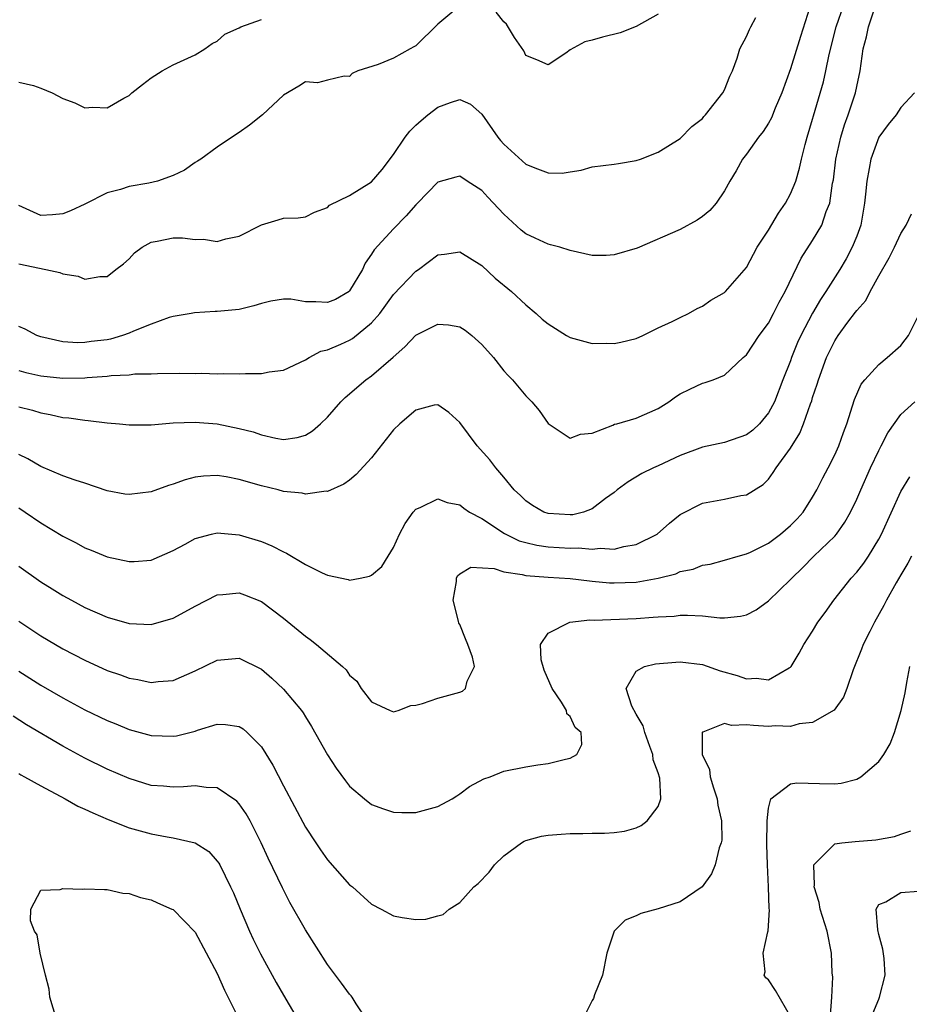
# Model space of a CAD drawing. Units: inches. Extents: x 2571000 to 2574000, y 1512000 to 1515000.
# Drawn here: x 2571337 to 2571418, y 1512578 to 1512668 of the extents above; entities that cross this region are included whole.
import ezdxf

# ---------------------------------------------------------------- set-up
doc = ezdxf.new("R2010")
doc.units = ezdxf.units.IN
doc.header["$MEASUREMENT"] = 0
doc.layers.add('LD25711512_2ft', color=83, linetype='Continuous')

msp = doc.modelspace()

# ---------------------------------------------------------------- linework, layer by layer
at = {"layer": 'LD25711512_2ft'}
for points, elevation in [([(2571337, 1512635.818), (2571337.649, 1512635.649), (2571339, 1512635.353), (2571341, 1512635.127), (2571343, 1512635.172), (2571343.198, 1512635.198), (2571345, 1512635.319), (2571345.382, 1512635.382), (2571347, 1512635.446), (2571347.516, 1512635.516), (2571349, 1512635.532), (2571349.571, 1512635.571), (2571351.591, 1512635.591), (2571353, 1512635.574), (2571353.594, 1512635.594), (2571355, 1512635.542), (2571355.572, 1512635.572), (2571357, 1512635.516), (2571357.562, 1512635.562), (2571359, 1512635.545), (2571359.696, 1512635.696), (2571361, 1512635.866), (2571363, 1512636.79), (2571363.332, 1512637), (2571364.406, 1512637.594), (2571365, 1512637.719), (2571366.221, 1512638.221), (2571367, 1512638.587), (2571367.259, 1512638.741), (2571369, 1512640.139), (2571369.745, 1512641), (2571371, 1512642.732), (2571373, 1512644.828), (2571373.258, 1512645), (2571375, 1512646.317), (2571375.608, 1512646.392), (2571377, 1512646.603), (2571379, 1512645.338), (2571380.201, 1512644.201), (2571381.676, 1512643), (2571383, 1512641.793), (2571383.935, 1512641), (2571384.484, 1512640.484), (2571385, 1512640.053), (2571386.681, 1512639), (2571387, 1512638.823), (2571389, 1512638.284), (2571390.298, 1512638.298), (2571391, 1512638.27), (2571391.609, 1512638.392), (2571393, 1512638.745), (2571393.612, 1512639), (2571395, 1512639.689), (2571396.27, 1512640.27), (2571397, 1512640.65), (2571397.738, 1512641), (2571398.541, 1512641.459), (2571399, 1512641.673), (2571399.781, 1512642.219), (2571401, 1512642.905), (2571401.103, 1512643), (2571403, 1512645.185), (2571403.983, 1512647), (2571405, 1512648.564), (2571405.897, 1512650.103), (2571406.539, 1512651), (2571407, 1512651.854), (2571407.471, 1512653), (2571407.822, 1512654.178), (2571408.003, 1512655), (2571408.325, 1512656.326), (2571408.511, 1512657), (2571409, 1512658.623), (2571409.075, 1512658.924), (2571409.982, 1512662.018), (2571410.199, 1512663), (2571410.49, 1512664.49), (2571411.126, 1512667), (2571411.82, 1512669)], 9092), ([(2571377, 1512668.903), (2571375, 1512667.225), (2571373, 1512665.271), (2571372.832, 1512665.168), (2571372.49, 1512665), (2571371, 1512664.151), (2571369.587, 1512663.587), (2571367.75, 1512663), (2571367.243, 1512662.757), (2571367, 1512662.486), (2571366.508, 1512662.508), (2571365, 1512662.164), (2571364.08, 1512661.92), (2571363, 1512662.017), (2571362.401, 1512661.599), (2571361, 1512660.808), (2571359.109, 1512659), (2571357.921, 1512658.079), (2571357, 1512657.401), (2571356.749, 1512657.25), (2571355, 1512656.072), (2571353.499, 1512655), (2571353.199, 1512654.801), (2571353, 1512654.698), (2571352.016, 1512653.984), (2571351, 1512653.499), (2571349.58, 1512653), (2571348.808, 1512652.807), (2571347, 1512652.525), (2571346.234, 1512652.234), (2571345, 1512651.93), (2571343, 1512650.911), (2571341.679, 1512650.321), (2571341, 1512650.042), (2571340.05, 1512649.95), (2571339, 1512649.885), (2571337, 1512650.78)], 9098), ([(2571408.762, 1512668.763), (2571407.893, 1512666.107), (2571407, 1512663.185), (2571406.205, 1512661), (2571405.61, 1512659.61), (2571405.266, 1512658.733), (2571405, 1512658.26), (2571404.511, 1512657.489), (2571404.101, 1512657), (2571403, 1512655.453), (2571402.643, 1512655), (2571402.066, 1512653.934), (2571401.501, 1512653), (2571401, 1512652.111), (2571400.254, 1512651), (2571399.663, 1512650.337), (2571399, 1512649.793), (2571398.541, 1512649.459), (2571397, 1512648.614), (2571393.079, 1512646.92), (2571391, 1512646.313), (2571390.264, 1512646.264), (2571389, 1512646.266), (2571387, 1512646.703), (2571386.072, 1512647), (2571385.236, 1512647.236), (2571385, 1512647.285), (2571383.825, 1512647.825), (2571383, 1512648.223), (2571382.569, 1512648.569), (2571381, 1512649.995), (2571379.539, 1512651.539), (2571379, 1512652.142), (2571377.655, 1512653), (2571377, 1512653.438), (2571376.641, 1512653.359), (2571375, 1512652.919), (2571373.163, 1512651), (2571373, 1512650.851), (2571372.14, 1512649.86), (2571371, 1512648.681), (2571369.239, 1512646.761), (2571369, 1512646.37), (2571368.424, 1512645.576), (2571368.179, 1512645), (2571367, 1512643.041), (2571366.953, 1512643), (2571365.722, 1512642.278), (2571365, 1512641.984), (2571363.94, 1512642.059), (2571363, 1512642.066), (2571361.688, 1512642.311), (2571361, 1512642.313), (2571359.868, 1512642.132), (2571359, 1512641.916), (2571358.309, 1512641.691), (2571357, 1512641.368), (2571355, 1512641.175), (2571354.811, 1512641.189), (2571352.938, 1512641.062), (2571352.631, 1512641), (2571351, 1512640.735), (2571350.644, 1512640.644), (2571349, 1512640.046), (2571347.402, 1512639.402), (2571347, 1512639.209), (2571346.412, 1512639), (2571345.323, 1512638.677), (2571345, 1512638.623), (2571343.552, 1512638.448), (2571343, 1512638.366), (2571342.345, 1512638.345), (2571341, 1512638.437), (2571339, 1512638.875), (2571338.646, 1512639), (2571337.579, 1512639.579), (2571337, 1512639.83)], 9094), ([(2571337, 1512632.549), (2571338.23, 1512632.23), (2571339, 1512631.995), (2571339.844, 1512631.844), (2571341, 1512631.574), (2571341.541, 1512631.541), (2571343, 1512631.315), (2571343.305, 1512631.305), (2571345, 1512631.097), (2571346.134, 1512631), (2571347, 1512630.905), (2571349, 1512630.904), (2571350.012, 1512631), (2571351, 1512631.072), (2571353, 1512631.137), (2571355, 1512630.982), (2571357, 1512630.586), (2571358.257, 1512630.257), (2571359, 1512629.996), (2571360.316, 1512629.684), (2571361, 1512629.563), (2571362.237, 1512629.763), (2571363, 1512629.971), (2571363.644, 1512630.356), (2571364.358, 1512631), (2571365, 1512631.608), (2571366.219, 1512633), (2571366.602, 1512633.398), (2571368.486, 1512635), (2571369, 1512635.357), (2571370.964, 1512637.036), (2571372.024, 1512637.976), (2571373, 1512639.023), (2571375, 1512640.028), (2571375.972, 1512639.972), (2571377, 1512639.786), (2571377.487, 1512639.487), (2571378.095, 1512639), (2571379, 1512638.203), (2571380.047, 1512637), (2571381, 1512635.804), (2571381.385, 1512635.385), (2571381.781, 1512635), (2571383, 1512633.522), (2571383.521, 1512633), (2571384.211, 1512632.211), (2571385, 1512631.022), (2571387, 1512629.706), (2571387.943, 1512630.057), (2571389, 1512630.144), (2571390.866, 1512630.866), (2571391.042, 1512630.958), (2571391.234, 1512631), (2571393, 1512631.498), (2571395, 1512632.377), (2571395.972, 1512633), (2571396.558, 1512633.442), (2571397, 1512633.725), (2571397.85, 1512634.15), (2571399, 1512634.674), (2571399.26, 1512634.74), (2571399.987, 1512635), (2571401, 1512635.407), (2571402.703, 1512637), (2571403, 1512637.254), (2571404.155, 1512639), (2571405, 1512640.123), (2571405.458, 1512641), (2571405.968, 1512642.032), (2571406.508, 1512643), (2571407.968, 1512646.032), (2571409, 1512647.606), (2571409.836, 1512649), (2571410.236, 1512650.236), (2571410.561, 1512651), (2571410.812, 1512652.812), (2571410.88, 1512653.12), (2571411.116, 1512655), (2571411.558, 1512657), (2571411.899, 1512658.101), (2571412.239, 1512659), (2571412.893, 1512661), (2571413, 1512661.581), (2571413.302, 1512663), (2571413.592, 1512665), (2571413.899, 1512666.101), (2571414.074, 1512667), (2571414.616, 1512668.616)], 9090), ([(2571395, 1512668.129), (2571393, 1512667.016), (2571391.555, 1512666.446), (2571389.946, 1512666.054), (2571389, 1512665.789), (2571388.353, 1512665.647), (2571387, 1512664.893), (2571386.604, 1512664.604), (2571385, 1512663.535), (2571383.994, 1512663.994), (2571383, 1512664.383), (2571382.807, 1512664.806), (2571381.964, 1512666.036), (2571381.224, 1512667.224), (2571381, 1512667.451), (2571380.311, 1512668.311)], 9098), ([(2571337, 1512645.492), (2571339.465, 1512645), (2571340.708, 1512644.708), (2571341, 1512644.593), (2571342.373, 1512644.373), (2571343, 1512644.108), (2571344.355, 1512644.355), (2571345, 1512644.361), (2571345.803, 1512645), (2571346.489, 1512645.511), (2571347, 1512645.971), (2571347.508, 1512646.492), (2571348.196, 1512647), (2571349, 1512647.471), (2571349.555, 1512647.555), (2571351, 1512647.875), (2571351.847, 1512647.847), (2571353, 1512647.722), (2571353.741, 1512647.741), (2571355, 1512647.531), (2571355.764, 1512647.764), (2571357, 1512648.016), (2571359, 1512649.05), (2571360.515, 1512649.485), (2571361, 1512649.658), (2571362.334, 1512649.665), (2571363, 1512649.752), (2571363.819, 1512650.181), (2571365, 1512650.608), (2571365.182, 1512650.819), (2571367, 1512651.695), (2571369, 1512652.925), (2571369.944, 1512654.056), (2571371, 1512655.415), (2571372.05, 1512657), (2571372.454, 1512657.546), (2571373, 1512658.068), (2571373.496, 1512658.504), (2571374.096, 1512659), (2571375, 1512659.695), (2571376.146, 1512660.146), (2571377, 1512660.396), (2571377.977, 1512659.977), (2571379, 1512659.067), (2571380.445, 1512657), (2571380.686, 1512656.686), (2571381, 1512656.354), (2571383, 1512654.551), (2571383.807, 1512654.193), (2571385, 1512653.749), (2571386.273, 1512653.727), (2571387, 1512653.856), (2571388.01, 1512653.99), (2571389, 1512654.289), (2571391, 1512654.535), (2571391.389, 1512654.611), (2571393, 1512654.858), (2571393.396, 1512655), (2571395, 1512655.629), (2571397, 1512656.882), (2571398.054, 1512657.946), (2571399, 1512658.693), (2571399.137, 1512658.863), (2571399.281, 1512659), (2571400.861, 1512661), (2571401, 1512661.287), (2571401.489, 1512662.512), (2571401.736, 1512663), (2571402.15, 1512664.15), (2571402.413, 1512665), (2571403, 1512666.107), (2571403.262, 1512666.738), (2571403.393, 1512667), (2571403.839, 1512667.839)], 9096), ([(2571337, 1512661.974), (2571338.326, 1512661.675), (2571339, 1512661.422), (2571340.022, 1512661), (2571341, 1512660.493), (2571342.094, 1512660.094), (2571343, 1512659.661), (2571343.716, 1512659.716), (2571345, 1512659.657), (2571346.514, 1512660.514), (2571347, 1512660.759), (2571347.258, 1512661), (2571348.222, 1512661.778), (2571349, 1512662.362), (2571349.989, 1512663), (2571351, 1512663.557), (2571353, 1512664.465), (2571353.861, 1512665), (2571354.532, 1512665.468), (2571355, 1512665.699), (2571355.677, 1512666.323), (2571357, 1512666.917), (2571357.144, 1512667), (2571359, 1512667.664)], 9100), ([(2571418.232, 1512661), (2571417, 1512659.691), (2571416.564, 1512659), (2571415.861, 1512658.139), (2571415, 1512656.985), (2571414.274, 1512655), (2571414.133, 1512654.133), (2571413.906, 1512653), (2571413.811, 1512651.81), (2571413.711, 1512651), (2571413.366, 1512649), (2571413, 1512648.014), (2571412.596, 1512647), (2571412.037, 1512645.963), (2571411.455, 1512645), (2571410.206, 1512643), (2571409.722, 1512642.278), (2571408.976, 1512641.024), (2571407.917, 1512639), (2571407.64, 1512638.36), (2571407.098, 1512637), (2571407, 1512636.722), (2571406.306, 1512635), (2571405.531, 1512633), (2571405, 1512631.984), (2571404.175, 1512631), (2571403.569, 1512630.432), (2571403, 1512630.007), (2571401, 1512629.298), (2571399, 1512628.87), (2571397, 1512628.123), (2571395, 1512627.183), (2571394.563, 1512627), (2571393.51, 1512626.491), (2571392.261, 1512625.739), (2571391.269, 1512625), (2571391, 1512624.778), (2571390.226, 1512624.226), (2571389, 1512623.29), (2571388.216, 1512623), (2571387.249, 1512622.751), (2571387, 1512622.739), (2571385, 1512622.861), (2571384.617, 1512623), (2571383.605, 1512623.605), (2571383, 1512624.015), (2571382.499, 1512624.499), (2571381.944, 1512625), (2571381, 1512626.148), (2571380.258, 1512627), (2571379.723, 1512627.723), (2571378.579, 1512629), (2571377, 1512631.127), (2571376.019, 1512632.019), (2571375, 1512632.724), (2571374.677, 1512632.677), (2571373, 1512632.222), (2571371.567, 1512631), (2571371, 1512630.46), (2571369, 1512627.902), (2571367.597, 1512626.403), (2571367, 1512625.898), (2571366.484, 1512625.516), (2571365, 1512624.871), (2571364.877, 1512624.877), (2571363, 1512624.63), (2571362.708, 1512624.708), (2571361, 1512624.873), (2571360.526, 1512625), (2571359, 1512625.359), (2571357, 1512625.958), (2571355.814, 1512626.186), (2571355, 1512626.322), (2571353.75, 1512626.25), (2571353, 1512626.17), (2571352.082, 1512625.917), (2571351, 1512625.535), (2571350.591, 1512625.409), (2571349, 1512624.831), (2571347, 1512624.582), (2571346.631, 1512624.631), (2571345, 1512624.92), (2571343, 1512625.602), (2571342.114, 1512625.886), (2571341, 1512626.295), (2571339, 1512627.112), (2571337.834, 1512627.834), (2571337, 1512628.22)], 9088), ([(2571337, 1512623.376), (2571337.575, 1512623), (2571339, 1512622.011), (2571341, 1512620.804), (2571342.195, 1512620.195), (2571343, 1512619.749), (2571343.551, 1512619.551), (2571345, 1512618.946), (2571347, 1512618.51), (2571347.476, 1512618.524), (2571349, 1512618.641), (2571351, 1512619.501), (2571352.08, 1512620.08), (2571353, 1512620.605), (2571354.473, 1512621), (2571355, 1512621.123), (2571357, 1512620.944), (2571359, 1512620.316), (2571359.941, 1512619.941), (2571361, 1512619.376), (2571361.273, 1512619.273), (2571363, 1512618.255), (2571364.521, 1512617.479), (2571365, 1512617.275), (2571366.867, 1512616.867), (2571367, 1512616.811), (2571367.962, 1512617), (2571368.823, 1512617.177), (2571369, 1512617.267), (2571369.927, 1512618.073), (2571370.494, 1512619), (2571371, 1512619.79), (2571371.524, 1512621), (2571372.037, 1512621.963), (2571372.779, 1512623), (2571373, 1512623.254), (2571373.404, 1512623.404), (2571375, 1512624.206), (2571375.851, 1512623.852), (2571377, 1512623.644), (2571377.356, 1512623.356), (2571377.891, 1512623), (2571379, 1512622.405), (2571381.057, 1512621.057), (2571382.393, 1512620.393), (2571383, 1512620.222), (2571383.983, 1512619.983), (2571385, 1512619.842), (2571387, 1512619.724), (2571387.753, 1512619.753), (2571389, 1512619.638), (2571389.717, 1512619.717), (2571391, 1512619.625), (2571391.862, 1512619.862), (2571393, 1512620.041), (2571394.887, 1512621), (2571396.011, 1512621.99), (2571397, 1512622.761), (2571399, 1512623.796), (2571401, 1512624.177), (2571402.484, 1512624.484), (2571403, 1512624.557), (2571404.509, 1512625.491), (2571405, 1512625.985), (2571405.429, 1512626.571), (2571405.686, 1512627), (2571407, 1512628.804), (2571407.846, 1512630.154), (2571408.18, 1512631), (2571408.801, 1512632.801), (2571408.914, 1512633.086), (2571409, 1512633.385), (2571409.409, 1512634.59), (2571409.523, 1512635), (2571410.259, 1512637), (2571410.497, 1512637.503), (2571411, 1512638.534), (2571411.316, 1512639), (2571412.202, 1512640.203), (2571412.894, 1512641.106), (2571413, 1512641.278), (2571413.819, 1512642.181), (2571414.227, 1512643), (2571415, 1512644.415), (2571415.951, 1512646.049), (2571416.429, 1512647), (2571417, 1512648.252), (2571417.488, 1512649), (2571417.962, 1512650.038)], 9086), ([(2571337, 1512618.092), (2571339, 1512616.679), (2571340.04, 1512616.04), (2571341, 1512615.423), (2571341.772, 1512615), (2571343, 1512614.354), (2571345, 1512613.468), (2571347, 1512612.884), (2571349, 1512612.811), (2571351, 1512613.376), (2571352.066, 1512613.934), (2571353, 1512614.469), (2571355, 1512615.483), (2571355.512, 1512615.512), (2571357, 1512615.657), (2571357.481, 1512615.481), (2571359, 1512614.881), (2571361, 1512613.384), (2571363, 1512611.735), (2571363.436, 1512611.436), (2571363.99, 1512611), (2571366.357, 1512609), (2571366.688, 1512608.688), (2571367, 1512608.211), (2571367.664, 1512607.664), (2571368.054, 1512607), (2571369, 1512605.783), (2571370.67, 1512605), (2571371, 1512604.887), (2571371.401, 1512605), (2571372.558, 1512605.443), (2571373, 1512605.496), (2571373.629, 1512605.629), (2571375, 1512606.122), (2571377, 1512606.673), (2571377.239, 1512606.761), (2571377.508, 1512607), (2571377.66, 1512607.66), (2571378.322, 1512609), (2571378.153, 1512609.847), (2571377.741, 1512611), (2571377.513, 1512611.513), (2571377, 1512612.795), (2571376.919, 1512612.919), (2571376.89, 1512613.11), (2571376.411, 1512615), (2571376.687, 1512616.687), (2571376.707, 1512617), (2571376.79, 1512617.21), (2571377, 1512617.386), (2571377.998, 1512618.002), (2571380.12, 1512617.88), (2571381, 1512617.579), (2571382.658, 1512617.342), (2571383, 1512617.239), (2571385, 1512617.087), (2571387, 1512616.971), (2571388.751, 1512616.751), (2571389, 1512616.743), (2571390.585, 1512616.585), (2571391, 1512616.57), (2571393, 1512616.641), (2571394.997, 1512617.003), (2571396.597, 1512617.402), (2571397, 1512617.596), (2571398.172, 1512617.829), (2571399, 1512618.178), (2571399.716, 1512618.284), (2571401, 1512618.623), (2571402.25, 1512619), (2571403, 1512619.199), (2571403.361, 1512619.361), (2571405, 1512620.167), (2571406.085, 1512621), (2571407, 1512621.775), (2571407.609, 1512622.391), (2571408.135, 1512623), (2571409, 1512624.352), (2571409.385, 1512625), (2571409.915, 1512626.085), (2571410.408, 1512627), (2571411, 1512628.193), (2571411.368, 1512629), (2571411.797, 1512630.204), (2571412.102, 1512631), (2571412.796, 1512633.204), (2571413.41, 1512634.59), (2571413.739, 1512635), (2571415, 1512636.378), (2571415.774, 1512637), (2571417, 1512638.101), (2571417.402, 1512638.598), (2571417.687, 1512639), (2571418.698, 1512641)], 9084), ([(2571337, 1512613.099), (2571339, 1512611.77), (2571341, 1512610.6), (2571343, 1512609.564), (2571345, 1512608.641), (2571346.226, 1512608.226), (2571347, 1512607.924), (2571347.803, 1512607.803), (2571349, 1512607.54), (2571349.627, 1512607.627), (2571351, 1512607.733), (2571353, 1512608.59), (2571355, 1512609.58), (2571357, 1512609.756), (2571359, 1512608.739), (2571359.944, 1512607.944), (2571361, 1512606.936), (2571362.642, 1512605), (2571362.792, 1512604.792), (2571363, 1512604.438), (2571363.56, 1512603.56), (2571365, 1512600.969), (2571365.787, 1512599.787), (2571366.631, 1512598.631), (2571367, 1512598.15), (2571368.342, 1512597), (2571369, 1512596.475), (2571370.072, 1512596.072), (2571371, 1512595.774), (2571371.74, 1512595.74), (2571373, 1512595.756), (2571375, 1512596.283), (2571376.294, 1512597), (2571376.723, 1512597.277), (2571377, 1512597.433), (2571377.885, 1512598.115), (2571379.187, 1512598.813), (2571379.744, 1512599), (2571381, 1512599.505), (2571383, 1512599.905), (2571384.082, 1512600.082), (2571385, 1512600.191), (2571386.59, 1512600.59), (2571387, 1512600.673), (2571387.629, 1512601), (2571388.071, 1512601.93), (2571387.992, 1512603), (2571387.464, 1512603.464), (2571387, 1512604.451), (2571386.709, 1512604.709), (2571386.674, 1512605), (2571386.231, 1512605.769), (2571385.38, 1512607), (2571384.665, 1512608.665), (2571384.392, 1512609.608), (2571384.312, 1512611), (2571385, 1512612.013), (2571386.986, 1512613), (2571388.786, 1512613.214), (2571389.195, 1512613.195), (2571393, 1512613.359), (2571394.55, 1512613.45), (2571395, 1512613.497), (2571396.436, 1512613.564), (2571397, 1512613.632), (2571397.656, 1512613.656), (2571399, 1512613.58), (2571400.59, 1512613.41), (2571401, 1512613.415), (2571402.455, 1512613.545), (2571403, 1512613.687), (2571403.867, 1512614.132), (2571405, 1512614.939), (2571407, 1512616.869), (2571407.115, 1512617), (2571408.074, 1512617.927), (2571409.1, 1512619), (2571411, 1512620.819), (2571411.155, 1512621), (2571411.933, 1512622.066), (2571412.438, 1512623), (2571413, 1512624.162), (2571413.36, 1512625), (2571414.265, 1512627), (2571415, 1512628.571), (2571415.229, 1512629), (2571415.809, 1512630.191), (2571417, 1512631.84), (2571418.277, 1512633)], 9082), ([(2571337, 1512608.566), (2571339, 1512607.307), (2571341, 1512606.147), (2571343, 1512605.062), (2571345, 1512604.094), (2571345.789, 1512603.789), (2571347, 1512603.29), (2571349, 1512602.743), (2571351, 1512602.662), (2571351.291, 1512602.709), (2571353, 1512603.135), (2571353.214, 1512603.214), (2571355, 1512603.751), (2571355.745, 1512603.745), (2571357, 1512603.565), (2571357.342, 1512603.342), (2571357.727, 1512603), (2571359, 1512601.722), (2571360.04, 1512600.041), (2571361, 1512598.159), (2571363, 1512594.433), (2571363.93, 1512593), (2571364.36, 1512592.36), (2571365, 1512591.452), (2571367, 1512589.205), (2571367.255, 1512589), (2571369, 1512587.434), (2571369.878, 1512587), (2571371, 1512586.383), (2571371.775, 1512586.225), (2571373, 1512586.06), (2571373.921, 1512586.079), (2571375, 1512586.391), (2571375.492, 1512586.508), (2571376.023, 1512587), (2571377, 1512587.601), (2571378.281, 1512589), (2571378.674, 1512589.326), (2571379.652, 1512590.348), (2571380.157, 1512591), (2571381, 1512591.813), (2571382.586, 1512593), (2571382.848, 1512593.152), (2571383, 1512593.215), (2571384.402, 1512593.598), (2571385, 1512593.687), (2571386.202, 1512593.798), (2571387, 1512593.842), (2571388.15, 1512593.85), (2571389, 1512593.89), (2571390.116, 1512593.884), (2571391, 1512593.952), (2571391.928, 1512594.072), (2571393, 1512594.366), (2571393.439, 1512594.561), (2571394.006, 1512595), (2571395, 1512596.305), (2571395.246, 1512597), (2571395.148, 1512598.852), (2571395, 1512599.341), (2571394.53, 1512600.53), (2571394.512, 1512601), (2571394.248, 1512601.752), (2571393.773, 1512603), (2571393.618, 1512603.619), (2571393, 1512604.675), (2571392.615, 1512605.385), (2571392.075, 1512607), (2571393, 1512608.563), (2571393.758, 1512609), (2571394.753, 1512609.247), (2571396.604, 1512609.396), (2571397, 1512609.408), (2571399, 1512609.16), (2571400.612, 1512608.611), (2571402.164, 1512608.164), (2571403, 1512607.862), (2571403.92, 1512607.92), (2571405, 1512607.791), (2571406.885, 1512608.885), (2571407, 1512608.937), (2571407.054, 1512609), (2571407.79, 1512610.21), (2571408.208, 1512611), (2571409, 1512612.201), (2571409.476, 1512613), (2571410.123, 1512613.877), (2571410.918, 1512615), (2571412.504, 1512617), (2571413, 1512617.542), (2571413.641, 1512618.359), (2571414.058, 1512619), (2571415, 1512620.536), (2571415.254, 1512621), (2571417, 1512624.865), (2571417.808, 1512626.192)], 9080), ([(2571417.98, 1512619), (2571417.647, 1512618.353), (2571417, 1512617.302), (2571416.587, 1512616.587), (2571415.707, 1512615), (2571415.471, 1512614.529), (2571414.598, 1512613), (2571414.176, 1512612.176), (2571413.589, 1512611), (2571413.439, 1512610.561), (2571412.689, 1512608.689), (2571412.112, 1512607), (2571411.799, 1512606.201), (2571410.968, 1512605.032), (2571409, 1512603.914), (2571407.787, 1512603.787), (2571407, 1512603.565), (2571405.6, 1512603.6), (2571405, 1512603.557), (2571403.633, 1512603.633), (2571403, 1512603.713), (2571401.652, 1512603.652), (2571401, 1512603.823), (2571399.042, 1512603.042), (2571399, 1512603.046), (2571398.969, 1512603), (2571398.996, 1512601.004), (2571399.643, 1512599.643), (2571399.696, 1512599), (2571400.01, 1512597.99), (2571400.35, 1512597), (2571400.412, 1512596.412), (2571400.743, 1512595), (2571400.752, 1512593.248), (2571400.707, 1512593), (2571400.538, 1512592.538), (2571400.156, 1512591), (2571399.819, 1512590.181), (2571398.987, 1512589), (2571397, 1512587.657), (2571395, 1512587.024), (2571393.404, 1512586.596), (2571393, 1512586.379), (2571391.999, 1512586.001), (2571390.999, 1512585.001), (2571390.345, 1512583), (2571389.938, 1512581), (2571389.229, 1512579.229), (2571389.112, 1512578.888), (2571389, 1512578.698), (2571388.442, 1512577.558)], 9078), ([(2571407, 1512577.263), (2571405.62, 1512579.62), (2571405, 1512580.595), (2571404.768, 1512580.768), (2571404.615, 1512581), (2571404.684, 1512581.316), (2571404.506, 1512583), (2571404.941, 1512584.941), (2571404.979, 1512585.021), (2571405.078, 1512586.922), (2571405.046, 1512587.046), (2571404.985, 1512589.015), (2571404.896, 1512591), (2571404.846, 1512592.846), (2571404.879, 1512595), (2571405, 1512596.146), (2571405.208, 1512597), (2571407, 1512598.349), (2571407.554, 1512598.446), (2571409.63, 1512598.37), (2571411, 1512598.352), (2571411.583, 1512598.417), (2571413, 1512598.787), (2571413.36, 1512599), (2571415, 1512600.379), (2571415.448, 1512601), (2571416.022, 1512601.978), (2571416.436, 1512603), (2571417.043, 1512605), (2571417.397, 1512606.603), (2571417.534, 1512607.535), (2571417.828, 1512609)], 9076), ([(2571368.525, 1512577), (2571367.601, 1512578.399), (2571367.236, 1512579), (2571367.135, 1512579.135), (2571367, 1512579.275), (2571366.284, 1512580.284), (2571365, 1512581.984), (2571363, 1512585.123), (2571361.597, 1512587.597), (2571360.911, 1512588.911), (2571359.617, 1512591.617), (2571358.982, 1512593), (2571357.972, 1512595), (2571357.63, 1512595.63), (2571357, 1512596.53), (2571356.777, 1512596.777), (2571355, 1512598.002), (2571353.979, 1512598.021), (2571353, 1512598.178), (2571351.934, 1512598.066), (2571351, 1512598.048), (2571350.133, 1512598.133), (2571349, 1512598.216), (2571347, 1512598.822), (2571345, 1512599.688), (2571343, 1512600.669), (2571341, 1512601.756), (2571337.707, 1512603.707), (2571336.474, 1512604.474)], 9078), ([(2571337, 1512599.282), (2571337.169, 1512599.169), (2571337.508, 1512599), (2571339, 1512598.17), (2571341.203, 1512597), (2571342.34, 1512596.34), (2571343, 1512596.069), (2571343.709, 1512595.709), (2571345.12, 1512595.12), (2571347, 1512594.375), (2571349, 1512593.81), (2571350.467, 1512593.533), (2571351, 1512593.456), (2571353, 1512593.006), (2571354.221, 1512592.221), (2571355, 1512591.353), (2571355.144, 1512591.144), (2571355.219, 1512591), (2571356.207, 1512589), (2571356.459, 1512588.46), (2571357.064, 1512587), (2571357.927, 1512585), (2571358.266, 1512584.266), (2571358.925, 1512582.925), (2571360.345, 1512580.344), (2571361, 1512579.187), (2571362.56, 1512576.56)], 9076), ([(2571410.632, 1512577.368), (2571410.749, 1512579), (2571410.825, 1512580.824), (2571410.788, 1512581.212), (2571410.72, 1512583), (2571410.325, 1512585), (2571409.672, 1512587), (2571409.581, 1512587.581), (2571409.129, 1512589), (2571409.178, 1512589.178), (2571409.116, 1512591), (2571411, 1512592.907), (2571411.647, 1512593), (2571412.865, 1512593.135), (2571414.733, 1512593.267), (2571416.438, 1512593.562), (2571417, 1512593.8), (2571417.907, 1512594.092)], 9074), ([(2571340.417, 1512577), (2571339.821, 1512579), (2571339.745, 1512579.745), (2571339.412, 1512581), (2571338.949, 1512583), (2571338.663, 1512584.663), (2571338.421, 1512585), (2571338.059, 1512585.941), (2571338.094, 1512587), (2571339, 1512588.697), (2571340.761, 1512588.761), (2571341, 1512588.847), (2571342.803, 1512588.803), (2571343, 1512588.83), (2571344.758, 1512588.758), (2571345, 1512588.786), (2571346.443, 1512588.443), (2571347, 1512588.423), (2571348.051, 1512588.051), (2571349, 1512587.846), (2571349.577, 1512587.577), (2571350.894, 1512587), (2571351, 1512586.948), (2571353, 1512584.896), (2571355, 1512581.167), (2571355.654, 1512579.654), (2571356.998, 1512576.998)], 9074), ([(2571414.473, 1512577.527), (2571415, 1512578.835), (2571415.081, 1512579), (2571415.576, 1512581), (2571415.481, 1512582.519), (2571415.363, 1512583.363), (2571415, 1512584.678), (2571414.9, 1512585.1), (2571414.76, 1512587), (2571415, 1512587.399), (2571415.65, 1512587.65), (2571417, 1512588.509), (2571418.616, 1512588.616)], 9072)]:
    msp.add_lwpolyline(points, dxfattribs=dict(at, elevation=elevation))

doc.saveas('drawing.dxf')
